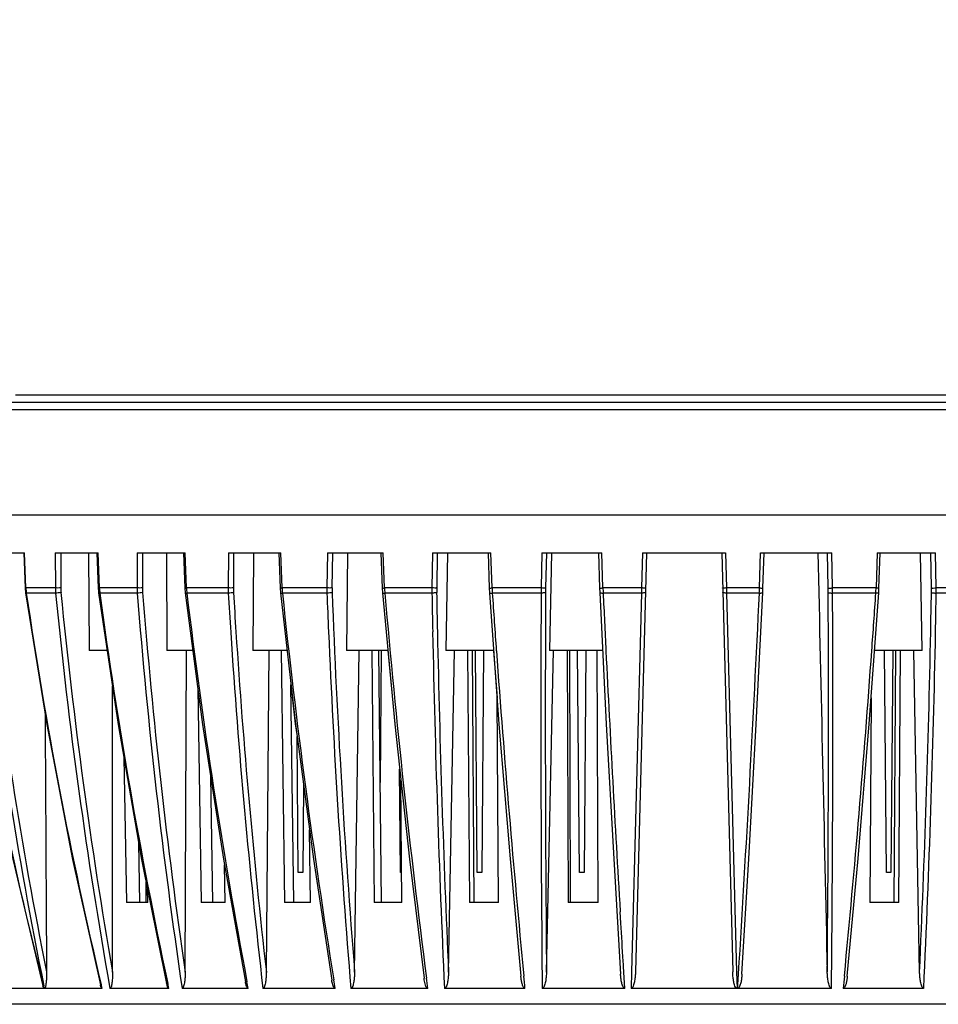
# Model space of a CAD drawing. Units: millimetres. Extents: x -526 to 1300, y -563 to 681.
# Drawn here: x 686 to 808, y 229 to 360 of the extents above; entities that cross this region are included whole.
import ezdxf

# ---------------------------------------------------------------- set-up
doc = ezdxf.new("R2010")
doc.units = ezdxf.units.MM
doc.header["$LTSCALE"] = 16.335
doc.header["$PDMODE"] = 3
doc.header["$PDSIZE"] = 0.3125
doc.layers.get('0').update_dxf_attribs({"linetype": 'CONTINUOUS'})
doc.layers.get('Defpoints').update_dxf_attribs({"linetype": 'CONTINUOUS'})
doc.layers.add('尺寸线', color=3, linetype='CONTINUOUS', lineweight=13)
doc.styles.get("Standard").update_dxf_attribs({"font": 'txt', "height": 20})
doc.dimstyles.new('ISO-25', dxfattribs={"dimtxt": 20, "dimasz": 7, "dimexe": 8, "dimexo": 0.625, "dimgap": 7, "dimtad": 1, "dimtoh": 1, "dimdec": 0, "dimzin": 1, "dimdsep": 46, "dimtxsty": 'Standard', "dimcen": 2.5, "dimadec": 0, "dimazin": 0, "dimtfac": 1, "dimtdec": 0, "dimtmove": 0, "dimatfit": 3, "dimfxl": 1, "dimarcsym": 0})

# ---------------------------------------------------------------- blocks, each defined once
blk = doc.blocks.new('*D11')
at = {"layer": 'Defpoints', "color": 0, "transparency": 16777216}
for p in [(942.98, 487.11), (605.28, 254.24), (942.98, 254.62)]:
    blk.add_point(p, dxfattribs=at)
at = {"layer": '尺寸线', "color": 0, "lineweight": -2, "transparency": 16777216}
for p, q in [((605.28, 254.86), (605.28, 495.11)), ((942.98, 255.24), (942.98, 495.11)), ((612.28, 487.11), (935.98, 487.11))]:
    blk.add_line(p, q, dxfattribs=at)
at = {"layer": '尺寸线', "color": 0, "transparency": 16777216}
for points in [[(612.28, 488.28), (612.28, 485.94), (605.28, 487.11)], [(935.98, 485.94), (935.98, 488.28), (942.98, 487.11)]]:
    blk.add_solid(points, dxfattribs=at)
at = {"layer": '尺寸线', "color": 0, "transparency": 16777216, "insert": (774.13, 504.11), "char_height": 20, "attachment_point": 5}
blk.add_mtext('338mm', dxfattribs=at)

msp = doc.modelspace()

# ---------------------------------------------------------------- linework, layer by layer
at = {"color": 7, "linetype": 'Continuous'}
for p, q in [((862.98, 309.59), (685.26, 309.59)), ((865.09, 308.62), (683.15, 308.62)), ((865.89, 307.64), (682.35, 307.64)), ((887.12, 293.62), (661.12, 293.62)), ((680.64, 288.62), (686.45, 288.62)), ((686.34, 288.62), (686.51, 283.95)), ((686.63, 283.96), (686.45, 288.62)), ((690.53, 288.62), (696.21, 288.62)), ((690.53, 288.62), (690.54, 283.96)), ((691.25, 288.62), (691.25, 283.96)), ((694.96, 288.62), (695.05, 275.62)), ((696.06, 288.62), (696.23, 283.95)), ((696.39, 283.96), (696.21, 288.62)), ((701.42, 288.62), (701.4, 283.96)), ((701.42, 288.62), (707.79, 288.62)), ((702.13, 288.62), (702.11, 283.96)), ((705.33, 288.62), (705.34, 275.62)), ((707.58, 288.62), (707.76, 283.95)), ((707.97, 283.96), (707.79, 288.62)), ((713.54, 288.62), (713.5, 283.96)), ((713.54, 288.62), (720.5, 288.62)), ((714.24, 288.62), (714.2, 283.96)), ((716.87, 288.62), (716.81, 275.62)), ((720.24, 288.62), (720.41, 283.95)), ((720.67, 283.96), (720.5, 288.62)), ((726.71, 288.62), (726.64, 283.96)), ((726.71, 288.62), (734.13, 288.62)), ((727.38, 288.62), (727.31, 283.96)), ((729.39, 288.62), (729.25, 275.62)), ((733.81, 288.62), (733.97, 283.95)), ((734.29, 283.96), (734.13, 288.62)), ((740.68, 288.62), (740.6, 283.96)), ((740.68, 288.62), (748.45, 288.62)), ((741.31, 288.62), (741.23, 283.96)), ((742.67, 288.62), (742.46, 275.62)), ((748.06, 288.62), (748.21, 283.95)), ((748.6, 283.96), (748.45, 288.62)), ((755.23, 288.62), (755.13, 283.96)), ((755.23, 288.62), (763.2, 288.62)), ((755.81, 288.62), (755.71, 283.96)), ((756.5, 288.62), (756.22, 275.62)), ((762.75, 288.62), (762.88, 283.95)), ((763.34, 283.96), (763.2, 288.62)), ((769.12, 288.62), (767.66, 232.9)), ((768.6, 288.62), (768.47, 283.96)), ((768.6, 288.62), (779.64, 288.62)), ((779.12, 288.62), (780.58, 232.9)), ((779.64, 288.62), (779.77, 283.96)), ((784.15, 283.96), (784.29, 288.62)), ((784.29, 288.62), (793.75, 288.62)), ((784.61, 283.95), (784.75, 288.62)), ((793.27, 283.96), (793.17, 288.62)), ((793.86, 283.96), (793.75, 288.62)), ((799.8, 288.62), (799.64, 283.96)), ((799.8, 288.62), (807.56, 288.62)), ((800.03, 283.95), (800.18, 288.62)), ((805.78, 275.62), (805.57, 288.62)), ((807.01, 283.96), (806.93, 288.62)), ((807.64, 283.96), (807.56, 288.62)), ((686.51, 283.95), (686.57, 283.29)), ((690.54, 283.96), (686.63, 283.96)), ((690.57, 283.28), (686.69, 283.28)), ((696.23, 283.95), (696.39, 283.96)), ((696.23, 283.95), (696.26, 283.49)), ((696.26, 283.49), (696.29, 283.29)), ((701.4, 283.96), (696.39, 283.96)), ((701.42, 283.28), (696.45, 283.28)), ((707.76, 283.95), (707.81, 283.3)), ((713.5, 283.96), (707.97, 283.96)), ((713.52, 283.28), (708.02, 283.28)), ((720.41, 283.95), (720.45, 283.31)), ((720.45, 283.31), (720.45, 283.31)), ((726.64, 283.96), (720.67, 283.96)), ((726.65, 283.28), (720.72, 283.28)), ((733.97, 283.95), (734.01, 283.32)), ((740.6, 283.96), (734.29, 283.96)), ((740.6, 283.28), (734.33, 283.28)), ((748.21, 283.95), (748.24, 283.33)), ((755.13, 283.96), (748.6, 283.96)), ((755.12, 283.28), (748.63, 283.28)), ((762.88, 283.95), (762.91, 283.34)), ((768.47, 283.96), (763.34, 283.96)), ((768.46, 283.28), (763.36, 283.28)), ((768.46, 283.28), (767.13, 232.91)), ((768.47, 283.96), (768.46, 283.28)), ((784.15, 283.96), (779.77, 283.96)), ((779.77, 283.96), (779.78, 283.28)), ((784.13, 283.28), (779.78, 283.28)), ((779.78, 283.28), (781.11, 232.91)), ((783.71, 265.85), (784.59, 283.34)), ((784.59, 283.34), (784.61, 283.95)), ((799.64, 283.96), (793.86, 283.96)), ((799.61, 283.28), (793.86, 283.28)), ((798.73, 265.89), (800, 283.33)), ((800, 283.33), (800.03, 283.95)), ((813.95, 283.96), (807.64, 283.96)), ((813.91, 283.28), (807.64, 283.28)), ((697.42, 275.62), (695.05, 275.62)), ((708.82, 275.62), (705.34, 275.62)), ((707.8, 232.87), (707.98, 275.62)), ((721.33, 275.62), (716.81, 275.62)), ((718.59, 232.87), (718.97, 275.62)), ((720.54, 275.62), (720.98, 242.12)), ((734.73, 275.62), (729.25, 275.62)), ((730.32, 232.87), (730.91, 275.62)), ((732.59, 275.62), (732.92, 242.12)), ((733.88, 242.12), (733.55, 275.62)), ((733.87, 275.62), (733.72, 258.07)), ((748.8, 275.62), (742.46, 275.62)), ((742.81, 232.87), (743.58, 275.62)), ((745.35, 275.62), (745.58, 242.12)), ((746.22, 242.12), (746, 275.62)), ((746.62, 246.12), (746.37, 275.62)), ((747.47, 275.62), (747.22, 246.12)), ((748.8, 275.59), (749.26, 269.35)), ((755.83, 232.87), (756.78, 275.62)), ((763.29, 275.62), (756.22, 275.62)), ((758.6, 275.62), (758.72, 242.12)), ((759.04, 242.12), (758.93, 275.62)), ((760.22, 246.12), (759.97, 275.62)), ((761.07, 275.62), (760.82, 246.12)), ((762.68, 242.12), (762.57, 275.62)), ((805.78, 275.62), (799.44, 275.62)), ((801.02, 246.12), (800.77, 275.62)), ((801.87, 275.62), (801.62, 246.12)), ((802.24, 275.62), (802.02, 242.12)), ((802.66, 242.12), (802.89, 275.62)), ((805.43, 232.87), (804.66, 275.62)), ((709.49, 270.6), (709.94, 242.12)), ((722.23, 242.12), (721.85, 271.07)), ((721.85, 271.07), (722.44, 265.87)), ((749.44, 242.12), (749.26, 269.35)), ((798.99, 269.35), (798.8, 242.12)), ((722.44, 265.87), (722.67, 264.18)), ((722.82, 246.12), (722.67, 264.18)), ((699.64, 261.4), (700, 242.12)), ((736.42, 246.12), (736.3, 259.86)), ((711.46, 242.12), (711.2, 258.87)), ((736.62, 242.12), (736.46, 258.45)), ((723.52, 257.77), (723.42, 246.12)), ((723.52, 257.78), (723.64, 256.89)), ((724.44, 242.12), (724.31, 251.8)), ((701.77, 242.12), (701.62, 250.07)), ((764.76, 247.93), (765.67, 232.58)), ((713.11, 242.12), (713.03, 247.14)), ((723.42, 246.12), (722.82, 246.12)), ((736.58, 246.12), (736.42, 246.12)), ((747.22, 246.12), (746.62, 246.12)), ((760.82, 246.12), (760.22, 246.12)), ((801.62, 246.12), (801.02, 246.12)), ((702.83, 242.12), (702.79, 243.96)), ((702.83, 242.12), (700, 242.12)), ((713.11, 242.12), (709.94, 242.12)), ((724.44, 242.12), (720.98, 242.12)), ((736.62, 242.12), (732.92, 242.12)), ((749.44, 242.12), (745.58, 242.12)), ((762.68, 242.12), (758.72, 242.12)), ((802.66, 242.12), (798.8, 242.12)), ((765.72, 239.38), (765.63, 240.89)), ((727.72, 230.69), (727.54, 231.82)), ((767.13, 232.91), (767.07, 230.69)), ((781.11, 232.91), (781.17, 230.69)), ((689.05, 230.69), (682, 230.69)), ((688.96, 231.04), (689.05, 230.69)), ((689.09, 230.69), (689.02, 231.04)), ((696.75, 230.69), (689.09, 230.69)), ((696.75, 230.69), (696.63, 231.19)), ((705.64, 230.69), (697.8, 230.69)), ((705.64, 230.69), (705.49, 231.37)), ((716.18, 230.69), (707.39, 230.69)), ((716.18, 230.69), (716.01, 231.58)), ((727.72, 230.69), (718.13, 230.69)), ((740.05, 230.69), (729.82, 230.69)), ((752.97, 230.69), (742.27, 230.69)), ((766.25, 230.69), (755.26, 230.69)), ((781.17, 230.69), (767.07, 230.69)), ((793.72, 230.69), (781.24, 230.69)), ((805.97, 230.69), (795.27, 230.69)), ((876.07, 228.58), (672.17, 228.58))]:
    msp.add_line(p, q, dxfattribs=at)
at = {"color": 3, "linetype": 'Continuous'}
msp.add_line((702.62, 242.12), (702.62, 244.82), dxfattribs=at)
at = {"color": 7, "linetype": 'Continuous'}
for points in [[(678.2, 283.28), (681.2, 265.84), (684.87, 247.9), (688.88, 231.02)], [(686.57, 283.29), (689.39, 265.79), (692.83, 247.85), (696.52, 231.17)], [(696.29, 283.29), (698.87, 265.8), (702.01, 247.86), (705.33, 231.34)], [(707.81, 283.3), (710.12, 265.81), (712.9, 247.87), (715.81, 231.55)], [(720.45, 283.31), (722.45, 265.82), (724.84, 247.89), (727.28, 231.78)], [(734.01, 283.32), (735.65, 265.83), (737.6, 247.9), (739.55, 232.04)], [(748.24, 283.33), (749.51, 265.84), (750.99, 247.91), (752.42, 232.3)], [(762.91, 283.34), (763.78, 265.85), (764.76, 247.93)], [(734.73, 275.62), (735.65, 265.88), (735.65, 265.86)], [(781.82, 232.6), (782.73, 247.93), (783.71, 265.85)], [(795.82, 232.3), (797.26, 247.96), (798.73, 265.89)]]:
    msp.add_lwpolyline(points, dxfattribs=at)
for centre, radius, start, end in [((1239.58, 370.84), 568.09, 188.8666, 194.2466), ((1280.53, 351.89), 603.73, 186.52518, 191.54637), ((1280.89, 351.97), 603.38, 186.53012, 191.38272), ((692.94, 284.18), 6.32, 182.0574, 185.1387), ((692.91, 284.18), 6.29, 185.1374, 188.2271), ((1293.87, 372.22), 613.67, 188.33356, 193.2862), ((697.51, 283.97), 6.97, 180.1311, 185.6961), ((1362.95, 348.94), 675.58, 185.57757, 190.0808), ((697.55, 283.96), 6.29, 180.0286, 185.577), ((1363.26, 349.03), 675.18, 185.58231, 189.90645), ((703.47, 284.21), 7.09, 182.0495, 184.7956), ((703.43, 284.2), 7.04, 184.7939, 187.552), ((1372.83, 374.35), 682.49, 187.66876, 192.09329), ((709.47, 283.94), 8.07, 179.8612, 184.6639), ((1477.36, 344.73), 778.37, 184.52816, 188.42492), ((709.41, 283.92), 7.29, 179.7454, 184.5286), ((1477.63, 344.84), 777.93, 184.53348, 188.27536), ((716.19, 284.24), 8.23, 182.0134, 184.3763), ((716.12, 284.24), 8.16, 184.3745, 186.7517), ((1487.05, 377.31), 784.69, 186.88245, 190.70268), ((723.3, 283.89), 9.8, 179.5946, 183.5497), ((1671.54, 340.3), 959.71, 183.40601, 183.71854), ((723.07, 283.87), 8.87, 179.4675, 183.4005), ((1670.8, 340.37), 958.28, 183.41122, 183.72565), ((730.7, 284.3), 10.03, 181.9429, 183.882), ((730.58, 284.29), 9.91, 183.8801, 185.8343), ((1661.28, 381.77), 945.7, 185.97807, 189.1235), ((739.4, 283.81), 12.76, 179.336, 182.3728), ((1975.78, 331.61), 1250.07, 182.21553, 182.45205), ((738.89, 283.79), 11.57, 179.1998, 182.2123), ((1948.56, 330.59), 1222.15, 182.21552, 184.58639), ((747.41, 284.38), 13.13, 181.8395, 183.3209), ((747.23, 284.37), 12.94, 183.3193, 184.8146), ((1953.66, 389.33), 1223.93, 184.97059, 187.38201), ((759.36, 283.66), 18.76, 179.0897, 181.1538), ((2585.64, 315.01), 1845.31, 180.98524, 181.14602), ((758.33, 283.64), 17.1, 178.9467, 180.9849), ((2582.42, 315.2), 1841.47, 180.99112, 181.15402), ((768.07, 284.53), 19.48, 181.7047, 182.7026), ((767.76, 284.52), 19.17, 182.7013, 183.7099), ((2594.75, 408.8), 1850.39, 183.88953, 184.12797), ((4330.24, 266.74), 3575.16, 179.73492, 180.57773), ((791.83, 283.22), 36.71, 178.8595, 179.9145), ((4321.73, 267.23), 3566.06, 179.74112, 180.55218), ((789.61, 283.19), 33.92, 178.7122, 179.7401), ((802.11, 285), 38.79, 181.5383, 182.5374), ((4410.19, 456.68), 3650.95, 182.72225, 182.84298), ((-2740.4, 450.55), 3528.5, 356.45901, 357.28289), ((745.18, 285), 38.98, 357.4671, 358.4613), ((-2727.86, 267.24), 3521.18, 359.44099, 0.26214), ((759.38, 283.19), 33.91, 0.2583, 1.2864), ((-2736.2, 266.72), 3530.1, 359.41526, 0.26883), ((757.33, 283.23), 36.54, 0.0782, 1.1383), ((-1048.87, 408.96), 1852.75, 355.87239, 356.11033), ((780.68, 284.51), 18.97, 356.2882, 356.4942), ((780.43, 284.52), 19.22, 356.4952, 357.2978), ((780.17, 284.53), 19.48, 357.2974, 358.2953), ((-1034.17, 315.2), 1841.45, 358.84597, 359.00888), ((789.91, 283.64), 17.1, 359.0151, 1.0533), ((-1037.24, 315.01), 1845.15, 358.85382, 359.01476), ((788.88, 283.66), 18.76, 358.8462, 0.9103), ((1649.94, 338.79), 938.06, 183.71255, 186.61765), ((1650.06, 338.93), 937.49, 183.72016, 186.49577), ((1944.51, 330.16), 1218.76, 182.44693, 184.68132), ((2536.34, 313.91), 1796, 181.1423, 182.65571), ((2534.79, 314.13), 1793.82, 181.1506, 182.59656), ((-967.87, 313.52), 1775.13, 357.39583, 358.85701), ((-968.61, 313.26), 1776.51, 357.33598, 358.86586), ((2531.83, 403.95), 1787.27, 184.11825, 185.51014), ((4302.1, 451.11), 3542.72, 182.83971, 183.40187), ((-1000.95, 405.41), 1804.7, 354.49665, 355.87523)]:
    msp.add_arc(centre, radius, start, end, dxfattribs=at)
for points in [[(791.91, 288.62), (792.32, 270.04), (792.74, 251.46), (793.15, 232.88)], [(698.15, 232.87), (698.14, 245.55), (698.13, 258.23), (698.12, 270.91)], [(689.17, 267.18), (689.24, 255.75), (689.3, 244.32), (689.37, 232.88)], [(740.05, 230.69), (739.99, 231.15), (739.93, 231.61), (739.87, 232.07)], [(752.97, 230.69), (752.92, 231.24), (752.86, 231.79), (752.81, 232.33)], [(766.25, 230.69), (766.21, 231.33), (766.17, 231.97), (766.13, 232.6)], [(781.24, 230.69), (781.28, 231.33), (781.32, 231.98), (781.36, 232.62)], [(795.43, 232.34), (795.38, 231.79), (795.32, 231.24), (795.27, 230.69)]]:
    msp.add_open_spline(points, degree=3, dxfattribs=at)
for points, knots in [([(686.51, 283.95), (686.51, 283.95), (686.52, 283.95), (686.52, 283.95), (686.53, 283.95), (686.55, 283.95), (686.58, 283.95), (686.61, 283.95), (686.63, 283.96)], [0, 0, 0, 0, 0.016462, 0.065786, 0.147836, 0.26131, 0.576643, 1, 1, 1, 1]), ([(686.57, 283.29), (686.57, 283.28), (686.59, 283.28), (686.61, 283.28), (686.64, 283.28), (686.67, 283.28), (686.69, 283.28)], [0, 0, 0, 0, 0.085028, 0.281192, 0.589266, 1, 1, 1, 1]), ([(691.25, 283.96), (691.13, 283.95), (690.89, 283.95), (690.65, 283.95), (690.54, 283.96)], [0, 0, 0, 0, 0.503852, 1, 1, 1, 1]), ([(691.28, 283.35), (691.17, 283.32), (690.93, 283.29), (690.69, 283.27), (690.57, 283.28)], [0, 0, 0, 0, 0.505088, 1, 1, 1, 1]), ([(696.29, 283.29), (696.29, 283.29), (696.31, 283.28), (696.34, 283.28), (696.39, 283.28), (696.43, 283.28), (696.45, 283.28)], [0, 0, 0, 0, 0.08707, 0.284513, 0.593603, 1, 1, 1, 1]), ([(702.11, 283.96), (702, 283.95), (701.76, 283.95), (701.52, 283.95), (701.4, 283.96)], [0, 0, 0, 0, 0.47597, 1, 1, 1, 1]), ([(702.13, 283.35), (702.02, 283.32), (701.79, 283.29), (701.55, 283.27), (701.42, 283.28)], [0, 0, 0, 0, 0.47778, 1, 1, 1, 1]), ([(707.76, 283.95), (707.76, 283.95), (707.76, 283.95), (707.77, 283.95), (707.79, 283.95), (707.81, 283.95), (707.84, 283.95), (707.9, 283.95), (707.94, 283.95), (707.97, 283.96)], [0, 0, 0, 0, 0.016877, 0.067115, 0.150189, 0.26549, 0.411191, 0.584243, 1, 1, 1, 1]), ([(707.81, 283.3), (707.81, 283.29), (707.83, 283.28), (707.87, 283.28), (707.94, 283.28), (707.99, 283.28), (708.02, 283.28)], [0, 0, 0, 0, 0.088888, 0.287889, 0.598208, 1, 1, 1, 1]), ([(714.2, 283.96), (714.1, 283.95), (713.86, 283.95), (713.63, 283.95), (713.5, 283.96)], [0, 0, 0, 0, 0.447244, 1, 1, 1, 1]), ([(714.22, 283.35), (714.17, 283.33), (714.07, 283.31), (713.84, 283.28), (713.65, 283.27), (713.52, 283.28)], [0, 0, 0, 0, 0.192293, 0.450146, 1, 1, 1, 1]), ([(720.41, 283.95), (720.41, 283.95), (720.42, 283.95), (720.43, 283.95), (720.45, 283.95), (720.48, 283.95), (720.52, 283.95), (720.58, 283.95), (720.64, 283.95), (720.67, 283.96)], [0, 0, 0, 0, 0.017147, 0.068522, 0.153018, 0.269432, 0.416128, 0.589536, 1, 1, 1, 1]), ([(720.45, 283.31), (720.45, 283.3), (720.48, 283.29), (720.53, 283.28), (720.62, 283.28), (720.68, 283.28), (720.72, 283.28)], [0, 0, 0, 0, 0.09179, 0.293851, 0.604848, 1, 1, 1, 1]), ([(727.31, 283.96), (727.22, 283.95), (727, 283.95), (726.77, 283.95), (726.64, 283.96)], [0, 0, 0, 0, 0.416578, 1, 1, 1, 1]), ([(727.32, 283.35), (727.29, 283.33), (727.19, 283.31), (726.97, 283.28), (726.78, 283.27), (726.65, 283.28)], [0, 0, 0, 0, 0.170964, 0.420831, 1, 1, 1, 1]), ([(733.97, 283.95), (733.97, 283.95), (733.98, 283.95), (733.99, 283.95), (734.02, 283.95), (734.06, 283.95), (734.11, 283.95), (734.19, 283.95), (734.25, 283.95), (734.29, 283.96)], [0, 0, 0, 0, 0.017458, 0.070062, 0.156394, 0.274456, 0.422154, 0.595782, 1, 1, 1, 1]), ([(734.01, 283.32), (734.01, 283.31), (734.05, 283.29), (734.11, 283.28), (734.21, 283.28), (734.29, 283.28), (734.33, 283.28)], [0, 0, 0, 0, 0.091521, 0.296112, 0.608948, 1, 1, 1, 1]), ([(741.23, 283.96), (741.2, 283.95), (741.12, 283.95), (740.91, 283.95), (740.73, 283.95), (740.6, 283.96)], [0, 0, 0, 0, 0.141704, 0.382606, 1, 1, 1, 1]), ([(741.23, 283.35), (741.2, 283.33), (741.12, 283.31), (740.98, 283.29), (740.8, 283.28), (740.67, 283.28), (740.6, 283.28)], [0, 0, 0, 0, 0.147926, 0.388828, 0.688529, 1, 1, 1, 1]), ([(748.21, 283.95), (748.21, 283.95), (748.22, 283.95), (748.24, 283.95), (748.28, 283.95), (748.32, 283.95), (748.38, 283.95), (748.47, 283.95), (748.55, 283.95), (748.6, 283.96)], [0, 0, 0, 0, 0.018458, 0.072304, 0.16067, 0.280746, 0.429565, 0.603196, 1, 1, 1, 1]), ([(748.24, 283.33), (748.24, 283.31), (748.29, 283.29), (748.36, 283.28), (748.49, 283.28), (748.58, 283.28), (748.63, 283.28)], [0, 0, 0, 0, 0.092874, 0.301274, 0.615483, 1, 1, 1, 1]), ([(755.7, 283.35), (755.69, 283.34), (755.67, 283.33), (755.6, 283.31), (755.48, 283.29), (755.31, 283.28), (755.19, 283.28), (755.12, 283.28)], [0, 0, 0, 0, 0.047727, 0.12357, 0.353852, 0.662056, 1, 1, 1, 1]), ([(755.71, 283.96), (755.68, 283.95), (755.62, 283.95), (755.49, 283.95), (755.32, 283.95), (755.19, 283.95), (755.13, 283.96)], [0, 0, 0, 0, 0.112734, 0.343288, 0.656116, 1, 1, 1, 1]), ([(762.88, 283.95), (762.88, 283.95), (762.9, 283.95), (762.92, 283.95), (762.96, 283.95), (763.02, 283.95), (763.09, 283.95), (763.19, 283.95), (763.28, 283.95), (763.34, 283.96)], [0, 0, 0, 0, 0.019614, 0.075119, 0.165632, 0.288007, 0.438192, 0.611673, 1, 1, 1, 1]), ([(762.91, 283.34), (762.91, 283.32), (762.97, 283.3), (763.05, 283.29), (763.2, 283.28), (763.3, 283.28), (763.36, 283.28)], [0, 0, 0, 0, 0.094374, 0.307022, 0.622854, 1, 1, 1, 1]), ([(768.98, 283.35), (768.98, 283.34), (768.97, 283.33), (768.92, 283.31), (768.81, 283.29), (768.65, 283.28), (768.52, 283.28), (768.46, 283.28)], [0, 0, 0, 0, 0.035627, 0.098506, 0.315846, 0.632999, 1, 1, 1, 1]), ([(769, 283.96), (769, 283.95), (768.99, 283.95), (768.98, 283.95), (768.95, 283.95), (768.9, 283.95), (768.84, 283.95), (768.76, 283.95), (768.64, 283.95), (768.54, 283.95), (768.47, 283.96)], [0, 0, 0, 0, 0.005616, 0.020554, 0.078288, 0.171473, 0.29672, 0.448791, 0.6221, 1, 1, 1, 1]), ([(779.77, 283.96), (779.7, 283.95), (779.61, 283.95), (779.48, 283.95), (779.4, 283.95), (779.34, 283.95), (779.29, 283.95), (779.26, 283.95), (779.25, 283.95), (779.24, 283.95), (779.24, 283.96)], [0, 0, 0, 0, 0.377904, 0.551214, 0.703286, 0.828532, 0.921717, 0.979448, 0.994385, 1, 1, 1, 1]), ([(779.78, 283.28), (779.72, 283.28), (779.59, 283.28), (779.43, 283.29), (779.33, 283.31), (779.27, 283.33), (779.26, 283.34), (779.26, 283.35)], [0, 0, 0, 0, 0.367001, 0.684154, 0.901494, 0.964373, 1, 1, 1, 1]), ([(784.13, 283.28), (784.19, 283.28), (784.29, 283.28), (784.44, 283.29), (784.53, 283.3), (784.58, 283.32), (784.59, 283.34)], [0, 0, 0, 0, 0.376758, 0.692708, 0.905586, 1, 1, 1, 1]), ([(784.15, 283.96), (784.21, 283.95), (784.3, 283.95), (784.41, 283.95), (784.47, 283.95), (784.53, 283.95), (784.57, 283.95), (784.59, 283.95), (784.61, 283.95), (784.61, 283.95)], [0, 0, 0, 0, 0.38786, 0.561346, 0.711619, 0.83412, 0.924755, 0.980346, 1, 1, 1, 1]), ([(793.27, 283.96), (793.3, 283.95), (793.36, 283.95), (793.49, 283.95), (793.66, 283.95), (793.79, 283.95), (793.86, 283.96)], [0, 0, 0, 0, 0.112828, 0.343651, 0.656591, 1, 1, 1, 1]), ([(793.28, 283.35), (793.29, 283.34), (793.31, 283.33), (793.38, 283.31), (793.5, 283.29), (793.67, 283.28), (793.8, 283.28), (793.86, 283.28)], [0, 0, 0, 0, 0.047731, 0.123648, 0.354184, 0.662498, 1, 1, 1, 1]), ([(800, 283.33), (800, 283.31), (799.95, 283.29), (799.88, 283.28), (799.75, 283.28), (799.66, 283.28), (799.61, 283.28)], [0, 0, 0, 0, 0.092876, 0.301278, 0.615486, 1, 1, 1, 1]), ([(800.03, 283.95), (800.03, 283.95), (800.02, 283.95), (800, 283.95), (799.96, 283.95), (799.92, 283.95), (799.86, 283.95), (799.77, 283.95), (799.7, 283.95), (799.64, 283.96)], [0, 0, 0, 0, 0.018461, 0.072309, 0.160677, 0.280753, 0.429571, 0.6032, 1, 1, 1, 1]), ([(807.01, 283.96), (807.04, 283.95), (807.12, 283.95), (807.33, 283.95), (807.51, 283.95), (807.64, 283.96)], [0, 0, 0, 0, 0.1417, 0.382603, 1, 1, 1, 1]), ([(807.01, 283.35), (807.04, 283.33), (807.12, 283.31), (807.26, 283.29), (807.45, 283.28), (807.57, 283.28), (807.64, 283.28)], [0, 0, 0, 0, 0.147925, 0.388827, 0.688528, 1, 1, 1, 1]), ([(766.13, 232.6), (766.09, 233.17), (765.95, 235.43), (765.82, 237.69), (765.72, 239.38)], [0, 0, 0, 0, 0.249653, 1, 1, 1, 1]), ([(689.37, 232.88), (689.37, 232.69), (689.37, 232.39), (689.35, 232), (689.34, 231.71), (689.31, 231.43), (689.28, 231.19), (689.24, 231.01), (689.21, 230.88), (689.17, 230.77), (689.12, 230.69), (689.09, 230.69)], [0, 0, 0, 0, 0.261375, 0.391581, 0.521222, 0.649949, 0.776993, 0.839313, 0.899961, 0.956758, 1, 1, 1, 1]), ([(698.15, 232.87), (698.15, 232.67), (698.14, 232.38), (698.12, 232), (698.1, 231.71), (698.06, 231.42), (698.02, 231.14), (697.96, 230.92), (697.9, 230.76), (697.84, 230.69), (697.8, 230.69)], [0, 0, 0, 0, 0.259052, 0.388178, 0.51684, 0.644755, 0.771302, 0.894506, 0.952417, 1, 1, 1, 1]), ([(707.8, 232.87), (707.8, 232.67), (707.79, 232.29), (707.75, 231.8), (707.69, 231.42), (707.64, 231.14), (707.57, 230.92), (707.5, 230.76), (707.43, 230.69), (707.39, 230.69)], [0, 0, 0, 0, 0.256893, 0.512751, 0.639929, 0.766047, 0.889587, 0.948586, 1, 1, 1, 1]), ([(718.59, 232.87), (718.58, 232.67), (718.57, 232.29), (718.52, 231.8), (718.46, 231.42), (718.4, 231.14), (718.33, 230.91), (718.25, 230.76), (718.17, 230.69), (718.13, 230.69)], [0, 0, 0, 0, 0.254906, 0.509033, 0.635555, 0.761312, 0.885215, 0.945239, 1, 1, 1, 1]), ([(730.32, 232.87), (730.32, 232.67), (730.3, 232.29), (730.25, 231.8), (730.18, 231.42), (730.12, 231.14), (730.03, 230.91), (729.95, 230.75), (729.86, 230.69), (729.82, 230.69)], [0, 0, 0, 0, 0.253194, 0.505847, 0.631824, 0.757299, 0.881557, 0.942479, 1, 1, 1, 1]), ([(740.05, 230.69), (740, 230.69), (739.89, 230.79), (739.78, 231), (739.69, 231.3), (739.61, 231.66), (739.57, 231.91), (739.55, 232.04)], [0, 0, 0, 0, 0.119034, 0.243765, 0.495163, 0.747448, 1, 1, 1, 1]), ([(742.81, 232.87), (742.8, 232.67), (742.78, 232.29), (742.73, 231.8), (742.66, 231.42), (742.58, 231.14), (742.5, 230.91), (742.4, 230.75), (742.31, 230.69), (742.27, 230.69)], [0, 0, 0, 0, 0.251827, 0.503323, 0.628881, 0.754156, 0.878727, 0.940374, 1, 1, 1, 1]), ([(752.97, 230.69), (752.9, 230.69), (752.78, 230.82), (752.66, 231.07), (752.56, 231.43), (752.47, 231.86), (752.44, 232.16), (752.42, 232.3)], [0, 0, 0, 0, 0.120846, 0.246075, 0.497141, 0.748541, 1, 1, 1, 1]), ([(755.83, 232.87), (755.82, 232.67), (755.8, 232.28), (755.74, 231.8), (755.67, 231.42), (755.59, 231.14), (755.5, 230.91), (755.4, 230.75), (755.31, 230.69), (755.26, 230.69)], [0, 0, 0, 0, 0.25086, 0.501554, 0.626833, 0.751986, 0.876801, 0.938961, 1, 1, 1, 1]), ([(766.25, 230.69), (766.17, 230.69), (766.03, 230.85), (765.94, 231.07), (765.86, 231.32), (765.78, 231.65), (765.72, 232.07), (765.69, 232.41), (765.67, 232.58)], [0, 0, 0, 0, 0.121487, 0.246886, 0.372408, 0.497946, 0.748971, 1, 1, 1, 1]), ([(767.66, 232.9), (767.66, 232.7), (767.63, 232.31), (767.57, 231.82), (767.49, 231.43), (767.41, 231.15), (767.32, 230.92), (767.21, 230.75), (767.12, 230.69), (767.07, 230.69)], [0, 0, 0, 0, 0.250365, 0.50067, 0.625821, 0.750933, 0.875894, 0.938312, 1, 1, 1, 1]), ([(781.17, 230.69), (781.12, 230.69), (781.03, 230.75), (780.92, 230.92), (780.83, 231.15), (780.75, 231.43), (780.67, 231.82), (780.61, 232.31), (780.59, 232.7), (780.58, 232.9)], [0, 0, 0, 0, 0.06159, 0.124025, 0.248992, 0.374115, 0.499279, 0.749609, 1, 1, 1, 1]), ([(781.82, 232.6), (781.81, 232.43), (781.78, 232.08), (781.71, 231.66), (781.63, 231.32), (781.55, 231.07), (781.45, 230.85), (781.32, 230.69), (781.24, 230.69)], [0, 0, 0, 0, 0.251022, 0.502037, 0.627572, 0.753091, 0.878493, 1, 1, 1, 1]), ([(793.72, 230.69), (793.67, 230.69), (793.58, 230.75), (793.48, 230.91), (793.39, 231.14), (793.31, 231.43), (793.24, 231.81), (793.18, 232.3), (793.16, 232.69), (793.15, 232.88)], [0, 0, 0, 0, 0.060893, 0.123036, 0.247845, 0.373015, 0.498318, 0.749072, 1, 1, 1, 1]), ([(795.82, 232.3), (795.8, 232.16), (795.77, 231.86), (795.69, 231.43), (795.58, 231.07), (795.46, 230.82), (795.34, 230.69), (795.27, 230.69)], [0, 0, 0, 0, 0.251466, 0.502872, 0.753944, 0.879178, 1, 1, 1, 1]), ([(805.97, 230.69), (805.93, 230.69), (805.84, 230.75), (805.74, 230.91), (805.66, 231.14), (805.59, 231.42), (805.51, 231.8), (805.46, 232.29), (805.44, 232.67), (805.43, 232.87)], [0, 0, 0, 0, 0.059656, 0.121288, 0.245857, 0.37113, 0.496686, 0.748178, 1, 1, 1, 1]), ([(689.05, 230.69), (689.03, 230.69), (688.98, 230.74), (688.93, 230.85), (688.9, 230.95), (688.88, 231.02)], [0, 0, 0, 0, 0.19347, 0.445533, 1, 1, 1, 1]), ([(696.75, 230.69), (696.72, 230.69), (696.65, 230.77), (696.6, 230.89), (696.56, 231.02), (696.53, 231.12), (696.52, 231.17)], [0, 0, 0, 0, 0.207661, 0.461769, 0.728287, 1, 1, 1, 1]), ([(705.64, 230.69), (705.61, 230.69), (705.56, 230.72), (705.49, 230.82), (705.43, 230.97), (705.38, 231.15), (705.35, 231.28), (705.33, 231.34)], [0, 0, 0, 0, 0.104872, 0.223913, 0.476818, 0.736973, 1, 1, 1, 1]), ([(716.18, 230.69), (716.15, 230.69), (716.08, 230.74), (716, 230.87), (715.92, 231.07), (715.86, 231.31), (715.82, 231.47), (715.81, 231.55)], [0, 0, 0, 0, 0.11127, 0.233167, 0.485654, 0.74208, 1, 1, 1, 1]), ([(727.72, 230.69), (727.67, 230.69), (727.59, 230.76), (727.49, 230.93), (727.41, 231.18), (727.33, 231.48), (727.3, 231.68), (727.28, 231.78)], [0, 0, 0, 0, 0.115911, 0.239628, 0.491523, 0.74541, 1, 1, 1, 1])]:
    msp.add_open_spline(points, degree=3, knots=knots, dxfattribs=at)

# ---------------------------------------------------------------- dimensions: what is measured, and where the dimension line sits
at = {"layer": '尺寸线'}
dim = msp.add_linear_dim(base=(942.98, 487.11), p1=(605.28, 254.24), p2=(942.98, 254.62), dimstyle='ISO-25', override={"dimpost": 'mm'}, dxfattribs=at)
dim.commit()
dim.dimension.update_dxf_attribs({"geometry": '*D11', "text_midpoint": (774.13, 504.11)})

doc.saveas('drawing.dxf')
